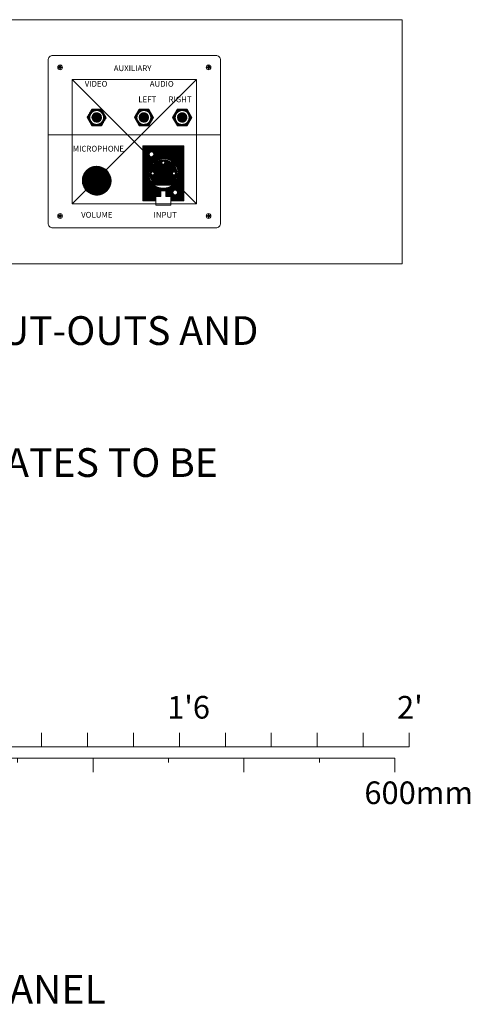
# Model space of a CAD drawing. Units: inches. Extents: x -733 to 3952, y -456 to 1702.
# Drawn here: x -643 to -631, y 830 to 855 of the extents above; entities that cross this region are included whole.
import ezdxf

# ---------------------------------------------------------------- set-up
doc = ezdxf.new("R2010")
doc.units = ezdxf.units.IN
doc.header["$MEASUREMENT"] = 0
doc.layers.get('0').update_dxf_attribs({"lineweight": 20})
doc.layers.add('1 OSM dims', color=155, linetype='Continuous', lineweight=5)
doc.layers.add('grey', color=252, linetype='Continuous', lineweight=5)
doc.styles.add('arial .15', font='ARIAL.TTF', dxfattribs={"height": 0.15})
doc.styles.add('ROMANS', font='romans')
doc.dimstyles.new('imp met', dxfattribs={"dimscale": 0.5, "dimtxt": 1.5, "dimasz": 1.5, "dimexe": 0.1875, "dimexo": 2.5, "dimgap": 0.5, "dimtad": 0, "dimtih": 1, "dimtoh": 1, "dimdec": 4, "dimzin": 1, "dimdsep": 46, "dimlunit": 4, "dimtxsty": 'Standard', "dimcen": 1, "dimadec": 0, "dimazin": 0, "dimtfac": 1, "dimtdec": 4, "dimtofl": 0, "dimtmove": 0, "dimatfit": 1, "dimfxl": 1, "dimfrac": 2, "dimtolj": 1, "dimtzin": 1, "dimarcsym": 0})
pattern_1 = [(45, (-28.3214493, -3.8189955), (-0.0044194174, 0.0044194174), [])]

# ---------------------------------------------------------------- blocks, each defined once
blk = doc.blocks.new('RCA in')
h = blk.add_hatch()
h.set_pattern_fill('ANSI31', color=256, scale=0.05, style=0)
h.paths.add_polyline_path([(0.125, 0.217), (-0.125, 0.217), (-0.25, 0), (-0.125, -0.217), (0.125, -0.217), (0.25, 0)])
h.paths.add_polyline_path([(0.181, 0, -1), (-0.181, 0, -1)], flags=16)
h.paths.add_polyline_path([(0.123, 0, -1), (-0.123, 0, -1)], flags=0)
blk.add_lwpolyline([(0.25, 0), (0.125, 0.217), (-0.125, 0.217), (-0.25, 0), (-0.125, -0.217), (0.125, -0.217)], close=True)
for radius in [0.181, 0.123]:
    blk.add_circle((0, 0), radius)
blk = doc.blocks.new('mic input')
h = blk.add_hatch()
h.set_pattern_fill('ANSI31,_O', color=256, scale=0.05)
h.set_pattern_definition(pattern_1)
h.paths.add_polyline_path([(1.062, 1.438), (0, 1.438), (0, 0), (0.335, 0), (0.335, 0.118), (0.463, 0.118), (0.463, 0.263), (0.599, 0.263), (0.599, 0.118), (0.727, 0.118), (0.727, 0), (1.062, 0)])
h.paths.add_polyline_path([(0.919, 0.719, -1), (0.144, 0.719, -1)], flags=16)
h.paths.add_polyline_path([(0.709, 0.409), (0.353, 0.409, -3.753372)], flags=0)
h.paths.add_polyline_path([(0.848, 0.719, -1), (0.771, 0.719, -1)], flags=0)
h.paths.add_polyline_path([(0.57, 0.997, -1), (0.493, 0.997, -1)], flags=0)
h.paths.add_polyline_path([(0.158, 1.217, -1), (0.283, 1.217, -1)], flags=16)
h.paths.add_polyline_path([(0.292, 0.719, -1), (0.215, 0.719, -1)], flags=0)
h.paths.add_polyline_path([(0.904, 0.221, -1), (0.779, 0.221, -1)], flags=16)
h.paths.add_polyline_path([(0.353, 0.409), (0.709, 0.409, 3.753372)], flags=0)
h = blk.add_hatch()
h.set_pattern_fill('ANSI31,_O', color=256, scale=0.05)
h.set_pattern_definition(pattern_1)
h.paths.add_polyline_path([(0.353, 0.409), (0.709, 0.409, 3.753372)])
h.paths.add_polyline_path([(0.848, 0.719, -1), (0.771, 0.719, -1)], flags=16)
h.paths.add_polyline_path([(0.493, 0.997, -1), (0.57, 0.997, -1)], flags=16)
h.paths.add_polyline_path([(0.292, 0.719, -1), (0.215, 0.719, -1)], flags=16)
blk.add_line((0.709, 0.409), (0.353, 0.409))
for points in [[(0.335, 0), (0, 0), (0, 1.438), (1.062, 1.438), (1.062, 0), (0.727, 0)], [(0.463, 0.263), (0.463, 0.118), (0.335, 0.118), (0.335, -0.108), (0.727, -0.108), (0.727, 0.118), (0.599, 0.118), (0.599, 0.263), (0.463, 0.263)]]:
    blk.add_lwpolyline(points)
for centre, radius in [((0.531, 0.719), 0.387), ((0.221, 1.217), 0.0625), ((0.531, 0.997), 0.0383), ((0.253, 0.719), 0.0383), ((0.809, 0.719), 0.0383), ((0.842, 0.221), 0.0625)]:
    blk.add_circle(centre, radius)
blk.add_arc((0.531, 0.719), 0.358, 299.8372, 240.1628)
blk = doc.blocks.new('vol knob')
h = blk.add_hatch()
h.set_pattern_fill('ANSI31', color=256, scale=0.05, style=0)
h.set_pattern_definition([(45, (-24.079804, -4.5377455), (-0.0044194174, 0.0044194174), [])])
edge = h.paths.add_edge_path()
edge.add_arc((0, 0), 0.375, 0, 360)
h.paths.add_polyline_path([(0.304, 0.193), (0.231, 0.143), (0.217, 0.163), (0.29, 0.213)], flags=16)
blk.add_lwpolyline([(0.304, 0.193), (0.231, 0.143), (0.217, 0.163), (0.29, 0.213)], close=True)
blk.add_circle((0, 0), 0.375)
blk = doc.blocks.new('hole eighth')
for p, q in [((0.0625, 0), (-0.0625, 0)), ((0, -0.0625), (0, 0.0625))]:
    blk.add_line(p, q)
blk.add_circle((0, 0), 0.0625)
blk = doc.blocks.new('aux new')
blk.add_line((-2.25, 0.18), (2.25, 0.18))
blk.add_lwpolyline([(2.25, 2.125), (2.25, -2.125, -0.414214), (2.125, -2.25), (-2.125, -2.25, -0.414214), (-2.25, -2.125), (-2.25, 2.125, -0.414214), (-2.125, 2.25), (2.125, 2.25, -0.414214)], format="xyb", close=True)
blk.add_point((-0.982, 0.632))
at = {"rotation": 180}
blk.add_blockref('hole eighth', (-1.938, 1.938), dxfattribs=at)
at = {"xscale": -1, "rotation": 180}
blk.add_blockref('hole eighth', (1.938, 1.938), dxfattribs=at)
for name, p in [('RCA in', (-0.982, 0.632)), ('RCA in', (0.25, 0.632)), ('RCA in', (1.25, 0.632)), ('mic input', (0.226, -1.547)), ('vol knob', (-0.982, -1.018)), ('hole eighth', (1.938, -1.938))]:
    blk.add_blockref(name, p)
at = {"xscale": -1}
blk.add_blockref('hole eighth', (-1.938, -1.938), dxfattribs=at)
at = {"char_height": 0.15, "style": 'ROMANS'}
for s, insert, width, attachment_point in [('{\\fArial|b1|i0|c0|p34;AUXILIARY}', (-0.537, 1.991), 1.42823, 1), ('{\\fArial|b1|i0|c0|p34;VIDEO}', (-0.998, 1.584), 1.42823, 2), ('{\\fArial|b1|i0|c0|p34;AUDIO}', (0.716, 1.583), 1.42823, 2), ('{\\fArial|b1|i0|c0|p34;LEFT ^I     RIGHT}', (0.8, 1.029), 2.12739, 8), ('{\\fArial|b1|i0|c0|p34;MICROPHONE}', (-0.939, -0.108), 2.39371, 2), ('{\\fArial|b1|i0|c0|p34;VOLUME}', (-1.388, -1.982), 0.82556, 7), ('{\\fArial|b1|i0|c0|p34;INPUT}', (0.503, -1.984), 0.82556, 7)]:
    blk.add_mtext(s, dxfattribs=dict(at, insert=insert, width=width, attachment_point=attachment_point))
blk = doc.blocks.new('pilot hole 1_16th')
blk.add_circle((0, 0), 0.03125)
at = {"layer": 'grey'}
for p, q in [((-0.03125, 0), (0.03125, 0)), ((0, 0.03125), (0, -0.03125))]:
    blk.add_line(p, q, dxfattribs=at)
blk = doc.blocks.new('hole aux')
blk.add_lwpolyline([(-1.625, 1.625), (1.625, 1.625), (1.625, -1.625), (-1.625, -1.625)], close=True)
at = {"layer": 'grey'}
for p, q in [((1.625, -1.625), (-1.625, 1.625)), ((1.625, 1.625), (-1.625, -1.625))]:
    blk.add_line(p, q, dxfattribs=at)
for p in [(-1.9375, 1.9375), (1.9375, 1.9375), (-1.9375, -1.9375), (1.9375, -1.9375)]:
    blk.add_blockref('pilot hole 1_16th', p)
blk = doc.blocks.new('osm scale small')
for p, q in [((0, 0.367), (0, 0)), ((1.2, 0.367), (1.2, 0)), ((2.4, 0.367), (2.4, 0)), ((3.6, 0.367), (3.6, 0)), ((4.8, 0.367), (4.8, 0)), ((6, 0.367), (6, 0)), ((7.2, 0.367), (7.2, 0)), ((8.4, 0.367), (8.4, 0)), ((9.6, 0.367), (9.6, 0)), ((10.8, 0.367), (10.8, 0)), ((12, 0.367), (12, 0)), ((13.2, 0.367), (13.2, 0)), ((14.4, 0.367), (14.4, 0)), ((15.6, 0.367), (15.6, 0)), ((16.8, 0.367), (16.8, 0)), ((18, 0.367), (18, 0)), ((19.2, 0.367), (19.2, 0)), ((20.4, 0.367), (20.4, 0)), ((21.6, 0.367), (21.6, 0)), ((22.8, 0.367), (22.8, 0)), ((24, 0.367), (24, 0)), ((24, 0), (0, 0)), ((0, -0.295), (23.622, -0.295)), ((0, -0.295), (0, -0.662)), ((1.969, -0.295), (1.969, -0.406)), ((3.937, -0.295), (3.937, -0.662)), ((5.906, -0.295), (5.906, -0.406)), ((7.874, -0.295), (7.874, -0.662)), ((9.843, -0.295), (9.843, -0.406)), ((11.811, -0.295), (11.811, -0.662)), ((13.78, -0.295), (13.78, -0.406)), ((15.748, -0.295), (15.748, -0.662)), ((17.717, -0.295), (17.717, -0.406)), ((19.685, -0.295), (19.685, -0.662)), ((21.654, -0.295), (21.654, -0.406)), ((23.622, -0.295), (23.622, -0.662))]:
    blk.add_line(p, q)
at = {"attachment_point": 1, "style": 'arial .15'}
for s, insert, char_height, width in [("{\\fArial|b0|i0|c0|p34;\\T1.3;0'}", (-0.129, 1.334), 0.59055, 10.59655), ('6"', (5.91, 1.326), 0.5906, 10.59655), ("1{\\T1.3;'}", (11.681, 1.326), 0.5906, 10.59655), ("1'6", (17.681, 1.326), 0.5906, 10.59655), ("2{\\T1.3;'}", (23.681, 1.326), 0.5906, 10.59655), ('{\\fArial|b0|i0|c0|p34;\\T1.3;0m}', (-0.124, -0.896), 0.59055, 10.59655), ('{\\T1.3;300mm}', (10.671, -0.904), 0.59055, 2.25754), ('{\\T1.3;600mm}', (22.829, -0.904), 0.59055, 2.25754)]:
    blk.add_mtext(s, dxfattribs=dict(at, insert=insert, char_height=char_height, width=width))

msp = doc.modelspace()

# ---------------------------------------------------------------- linework, layer by layer
msp.add_lwpolyline([(-656.81659, 855.37093), (-632.81659, 855.37093), (-632.81659, 849.00697), (-656.81659, 849.00697)], close=True)

# ---------------------------------------------------------------- block references
at = {"color": 0}
msp.add_blockref('aux new', (-639.80593, 852.18895), dxfattribs=at)
at = {"layer": 'grey'}
for name, p in [('hole aux', (-639.80593, 852.18895)), ('osm scale small', (-656.6309, 836.40483))]:
    msp.add_blockref(name, p, dxfattribs=at)

# ---------------------------------------------------------------- texts
at = {"layer": '1 OSM dims', "char_height": 0.75, "attachment_point": 4}
for s, insert, width in [('GREY SHOWS CUT-OUTS AND PILOT HOLES', (-650.52264, 846.53963), 15.5130816), ('ACTUAL CONTROL PLATES TO BE INSTALLED BY UofT', (-653.37118, 843.09715), 18.9554108), ('45 DEG TILTED CONTROL PANEL', (-655.89855, 829.97919), 19.8127925)]:
    msp.add_mtext(s, dxfattribs=dict(at, insert=insert, width=width))

# ---------------------------------------------------------------- leaders
at = {"layer": '1 OSM dims', "annotation_type": 0, "has_hookline": 1, "hookline_direction": 0}
for points, text_width in [([(-651.90593, 850.81395), (-651.55946, 846.53963), (-650.77264, 846.53963)], 14.25), ([(-654.14194, 849.93895), (-654.14194, 843.09715), (-653.62118, 843.09715)], 17.75)]:
    msp.add_leader(points, dimstyle='imp met', dxfattribs=dict(at, text_width=text_width))

doc.saveas('drawing.dxf')
